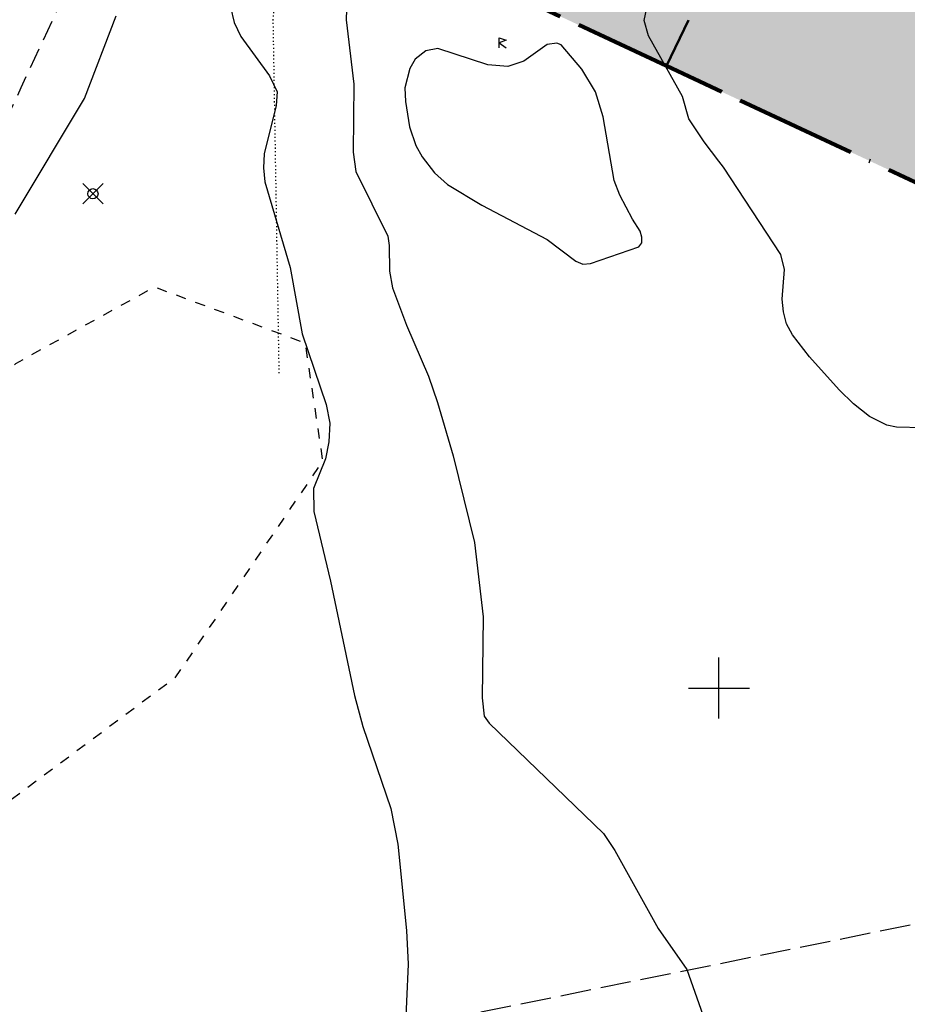
# Model space of a CAD drawing. Units: metres. Extents: x -467756 to 150235, y 5994509 to 6613244.
# Drawn here: x 147931 to 148019, y 6612269 to 6612366 of the extents above; entities that cross this region are included whole.
import ezdxf

# ---------------------------------------------------------------- set-up
doc = ezdxf.new("R2010")
doc.units = ezdxf.units.M
doc.header["$PDMODE"] = 35
doc.header["$PDSIZE"] = 1
for name, pattern in [('DOT', [0.25, 0, -0.25]), ('L1-1', [2, 1, -1]), ('L2-1', [3, 2, -1]), ('L3-1', [4, 3, -1]), ('VNNP_ANVANDNGR_BOV', [14.1, 5, -2, 0.1, -2, 5]), ('VNNP_DPLANEGR', [40, 7.5, -3, 15, -3, 1, -3, 7.5]), ('VNNP_DPLANEGR_BOV', [30.1, 6, -2, 12, -2, 0.1, -2, 6])]:
    doc.linetypes.add(name, pattern=pattern)
for name, color, linetype in [('BRUNNAR-EJ TYPKLASSAD-INMÄTT-0.05', 4, 'Continuous'), ('DP_AP_KO_GATA_Y', 7, 'Continuous'), ('DP_AP_KO_PARK_Y', 7, 'Continuous'), ('FASTIGHETSGRAN-TRAKTGR-DIG-0.3', 4, 'L3-1'), ('FORNLAMNING PUNKT-DIG-0.3', 4, 'Continuous'), ('FORNLAMNING YTA-SAKNAS-SAKNAS', 4, 'L1-1'), ('HOJDKURVA-1M-SAKNAS-SAKNAS', 4, 'Continuous'), ('KANT-ASFALTKANT-INMÄTT-0.05', 4, 'L2-1'), ('ru1000', 4, 'Continuous'), ('Ägoslagsgräns_Inmätt', 4, 'DOT')]:
    doc.layers.add(name, color=color, linetype=linetype)
doc.layers.add('DP_GRANS_ANV', color=6, linetype='VNNP_ANVANDNGR_BOV', lineweight=50)
doc.layers.add('DP_GRANS_PLAN', color=2, linetype='VNNP_DPLANEGR', lineweight=100)

# ---------------------------------------------------------------- blocks, each defined once
blk = doc.blocks.new('PS600')
for p, q in [((0, 0.5), (0.7, 0.25)), ((0, -0.5), (0, 0.5)), ((0.7, 0.25), (0, 0)), ((0, 0), (0.7, -0.5))]:
    blk.add_line(p, q)

msp = doc.modelspace()

# ---------------------------------------------------------------- hatches: boundary and pattern name
at = {"layer": 'DP_AP_KO_GATA_Y', "linetype": 'VNNP_ANVANDNGR_BOV', "true_color": 0x999999}
h = msp.add_hatch(color=253, dxfattribs=at)
h.paths.add_polyline_path([(148599.7646, 6612572.9368), (148624.5305, 6612572.5618), (148630.4149, 6612578.9996), (148637.3916, 6612582.9949), (148642.5671, 6612583.0126), (148648.7621, 6612572.1948), (148654.5743, 6612572.1068), (148663.5294, 6612556.4694), (148660.9778, 6612556.508), (148655.4962, 6612556.5911), (148652.8799, 6612556.6307), (148650.5696, 6612556.6657), (148647.0344, 6612556.7192), (148510.5246, 6612558.7865), (148490.5521, 6612546.1689), (148486.2921, 6612543.4777), (148479.5287, 6612539.2049), (148446.1613, 6612518.125), (148255.2355, 6612397.5079), (148252.4137, 6612396.2929), (148249.7923, 6612395.1643), (148242.7817, 6612393.3767), (148182.1938, 6612377.9272), (148185.2613, 6612364.4064), (148185.8037, 6612342.8429), (148182.6043, 6612324.4021), (148180.4691, 6612312.2812), (148172.0476, 6612264.0342), (148149.3915, 6612267.9962), (148157.825, 6612316.2224), (148159.8734, 6612328.3721), (148160.6627, 6612333.2036), (148162.0193, 6612346.9763), (148161.9587, 6612355.9924), (148160.228, 6612369.4956), (148155.7878, 6612388.4492), (148149.5868, 6612412.5068), (148094.9366, 6612398.4214), (148089.8288, 6612391.9403), (148084.5028, 6612390.5675), (148079.1365, 6612411.3871), (148084.4624, 6612412.7598), (148092.0652, 6612409.5561), (148146.7164, 6612423.6428), (148142.266, 6612440.9823), (148141.2727, 6612454.7238), (148142.033, 6612461.8398), (148133.3355, 6612461.5369), (148035.8304, 6612436.2277), (148028.6281, 6612431.1979), (147994.8381, 6612361.0784), (147978.982, 6612368.4842), (148015.521, 6612444.31), (148022.5303, 6612450.0739), (148032.6633, 6612452.7114), (148075.2672, 6612463.801), (148092.5735, 6612468.3058), (148130.5484, 6612478.1904), (148137.5827, 6612479.0271), (148144.6589, 6612478.554), (148153.3918, 6612529.2744), (148155.3431, 6612540.6076), (148164.4633, 6612593.577), (148166.4146, 6612604.9104), (148171.9457, 6612637.0347), (148141.6175, 6612662.1741), (148125.2648, 6612675.7291), (148139.8124, 6612694.2639), (148154.0286, 6612682.4588), (148184.3881, 6612657.2485), (148190.9841, 6612661.4566), (148242.3776, 6612693.8582), (148283.0256, 6612719.4853), (148292.7456, 6612725.6134), (148345.6188, 6612758.948), (148351.7672, 6612762.1921), (148360.8093, 6612766.6853), (148371.8449, 6612770.7422), (148456.5704, 6612786.0707), (148467.8867, 6612788.118), (148494.4554, 6612792.9248), (148511.0619, 6612795.9297), (148516.6761, 6612799.0378), (148520.7929, 6612805.4248), (148526.1964, 6612806.3701), (148531.893, 6612804.8162), (148535.7628, 6612802.3871), (148538.8899, 6612799.4694), (148540.4365, 6612795.3996), (148544.2928, 6612787.1764), (148552.6566, 6612780.5072), (148547.1551, 6612779.0851), (148517.7386, 6612773.7632), (148474.4415, 6612765.9301), (148479.8763, 6612736.1114), (148480.8625, 6612730.7006), (148498.7698, 6612632.4581), (148499.7547, 6612627.047), (148509.3675, 6612574.3058), (148539.8771, 6612573.8438), (148594.16, 6612573.0217)])
h.paths.add_polyline_path([(148463.6672, 6612732.8009), (148458.205, 6612762.9927), (148396.663, 6612751.8272), (148387.0944, 6612749.9005), (148358.5163, 6612739.4278), (148333.1675, 6612723.895), (148352.2598, 6612693.5912), (148380.4109, 6612698.6842), (148467.0052, 6612714.3505), (148463.8452, 6612731.8169)], flags=16)
h.paths.add_polyline_path([(148235.7893, 6612629.0429), (148230.743, 6612599.3268), (148227.1434, 6612578.1301), (148219.7621, 6612534.6636), (148216.1625, 6612513.4669), (148209.0064, 6612471.3267), (148205.4069, 6612450.13), (148198.6322, 6612410.2363), (148241.7277, 6612421.1059), (148241.2295, 6612422.2628), (148245.8806, 6612449.8), (148265.4358, 6612462.593), (148274.5265, 6612517.584), (148266.9776, 6612542.2495), (148259.2089, 6612567.6337), (148257.6603, 6612583.474), (148260.8093, 6612594.6078), (148267.5464, 6612603.0692), (148298.5545, 6612622.05), (148285.997, 6612634.2599), (148273.0917, 6612646.8079), (148278.2228, 6612676.7044), (148272.5549, 6612685.6944), (148231.9316, 6612660.083), (148220.857, 6612652.7277)], flags=16)
h.paths.add_polyline_path([(148220.857, 6612652.7277), (148215.2927, 6612649.0321), (148205.2271, 6612641.2374), (148195.2967, 6612626.5685), (148191.9346, 6612614.659), (148189.3181, 6612601.118), (148187.1427, 6612589.8216), (148178.0027, 6612536.7041), (148176.0526, 6612525.3706), (148171.0929, 6612496.5476), (148167.3236, 6612473.3618), (148166.9812, 6612471.2553), (148165.9839, 6612461.9231), (148165.7575, 6612459.8046), (148166.1164, 6612445.7921), (148168.3531, 6612432.7452), (148171.8198, 6612418.3987), (148178.1297, 6612393.9189), (148196.6645, 6612398.6491), (148196.9393, 6612400.2673), (148198.6322, 6612410.2363), (148205.4069, 6612450.13), (148209.0064, 6612471.3267), (148216.1625, 6612513.4669), (148219.7621, 6612534.6636), (148227.1434, 6612578.1301), (148230.743, 6612599.3268), (148235.7893, 6612629.0429)], flags=16)
h.paths.add_polyline_path([(148298.5545, 6612622.05), (148267.5464, 6612603.0692), (148260.8093, 6612594.6078), (148257.6603, 6612583.474), (148259.2089, 6612567.6337), (148266.9776, 6612542.2495), (148274.5265, 6612517.584), (148265.4358, 6612462.593), (148283.1019, 6612434.6293), (148431.2324, 6612528.2105), (148409.8685, 6612562.0275), (148435.2312, 6612578.0504), (148427.6312, 6612619.7452), (148372.8552, 6612609.761), (148367.8353, 6612637.5085), (148333.9119, 6612630.7728)], flags=16)
h.paths.add_polyline_path([(148333.9119, 6612630.7728), (148367.8353, 6612637.5085), (148372.8552, 6612609.761), (148427.6312, 6612619.7452), (148482.4913, 6612629.745), (148469.1307, 6612703.0483), (148346.6681, 6612680.8928), (148323.4376, 6612717.7648), (148272.5549, 6612685.6944), (148278.2228, 6612676.7044), (148273.0917, 6612646.8079), (148285.997, 6612634.2599), (148298.5545, 6612622.05)], flags=16)
h.paths.add_polyline_path([(148196.9393, 6612400.2673), (148196.6645, 6612398.6491), (148235.4736, 6612408.5535), (148245.3093, 6612412.7893), (148241.7277, 6612421.1059), (148198.6322, 6612410.2363)], flags=16)
h.paths.add_polyline_path([(148427.6312, 6612619.7452), (148435.2312, 6612578.0504), (148409.8685, 6612562.0275), (148431.2324, 6612528.2105), (148484.494, 6612561.8586), (148491.8213, 6612578.5553), (148482.4913, 6612629.745)], flags=16)
h.paths.add_polyline_path([(148241.7277, 6612421.1059), (148245.3093, 6612412.7893), (148255.4317, 6612417.1486), (148283.1019, 6612434.6293), (148265.4358, 6612462.593), (148245.8806, 6612449.8), (148241.2295, 6612422.2628)], flags=0)
at = {"layer": 'DP_AP_KO_PARK_Y', "linetype": 'VNNP_ANVANDNGR_BOV', "true_color": 0x7ca552}
msp.add_hatch(color=65, dxfattribs=at).paths.add_polyline_path([(148031.4624, 6612433.1772), (148035.8304, 6612436.2277), (148040.9674, 6612416.6837), (148079.1365, 6612411.3871), (148084.5028, 6612390.5675), (148113.4977, 6612323.9741), (148157.825, 6612316.2224), (148149.3915, 6612267.9962), (148042.637, 6612286.6648), (148031.3032, 6612344.0467), (147994.8381, 6612361.0784), (148022.8457, 6612419.1984), (148035.6019, 6612417.4282)])

# ---------------------------------------------------------------- linework, layer by layer
at = {"layer": 'BRUNNAR-EJ TYPKLASSAD-INMÄTT-0.05'}
msp.add_point((147938.518, 6612348.533), dxfattribs=at)
at = {"layer": 'DP_GRANS_ANV', "linetype": 'VNNP_ANVANDNGR_BOV', "flags": 128}
msp.add_lwpolyline([(147994.8381, 6612361.0784), (148022.8457, 6612419.1984)], dxfattribs=at)
at = {"layer": 'DP_GRANS_PLAN', "linetype": 'VNNP_DPLANEGR_BOV', "flags": 128}
for points in [[(147978.982, 6612368.4842), (147994.8381, 6612361.0784)], [(147994.8381, 6612361.0784), (148031.3032, 6612344.0467), (148042.637, 6612286.6648), (148149.3915, 6612267.9962)]]:
    msp.add_lwpolyline(points, dxfattribs=at)
at = {"layer": 'FASTIGHETSGRAN-TRAKTGR-DIG-0.3', "flags": 128}
msp.add_lwpolyline([(148426.478, 6612359.354), (147813.2197, 6612235.0436)], dxfattribs=at)
msp.add_lwpolyline([(148426.478, 6612359.354), (147813.2197, 6612235.0436)], dxfattribs=at)
at = {"layer": 'FORNLAMNING YTA-SAKNAS-SAKNAS', "flags": 128}
msp.add_lwpolyline([(147916.5676, 6612303.7516), (147920.8564, 6612318.9294), (147930.9308, 6612331.8686), (147944.5738, 6612339.3832), (147959.3408, 6612333.8868), (147961.0726, 6612322.2724), (147946.5484, 6612300.9584), (147927.0656, 6612286.4784), (147918.2952, 6612291.5362), (147916.5676, 6612303.7516)], close=True, dxfattribs=at)
msp.add_lwpolyline([(147916.5676, 6612303.7516), (147920.8564, 6612318.9294), (147930.9308, 6612331.8686), (147944.5738, 6612339.3832), (147959.3408, 6612333.8868), (147961.0726, 6612322.2724), (147946.5484, 6612300.9584), (147927.0656, 6612286.4784), (147918.2952, 6612291.5362), (147916.5676, 6612303.7516)], close=True, dxfattribs=at)
at = {"layer": 'HOJDKURVA-1M-SAKNAS-SAKNAS', "flags": 128}
for points in [[(147963.629, 6612372.7586), (147963.3882, 6612365.6124), (147964.1536, 6612359.3034), (147964.082, 6612352.6098), (147964.3246, 6612350.7016), (147967.4668, 6612344.3476), (147967.6226, 6612343.4564), (147967.6558, 6612340.9204), (147967.9448, 6612339.2782), (147969.3176, 6612335.6252), (147971.4614, 6612330.62), (147972.3522, 6612328.0486), (147973.9032, 6612322.804), (147975.999, 6612314.281), (147976.8344, 6612306.9798), (147976.758, 6612299.032), (147976.9516, 6612297.242), (147977.4306, 6612296.5574), (147988.6776, 6612285.717), (147989.7912, 6612284.0528), (147994.041, 6612276.381), (147996.842, 6612272.3496), (148000.0002, 6612263.471)], [(147963.629, 6612372.7586), (147963.3882, 6612365.6124), (147964.1536, 6612359.3034), (147964.082, 6612352.6098), (147964.3246, 6612350.7016), (147967.4668, 6612344.3476), (147967.6226, 6612343.4564), (147967.6558, 6612340.9204), (147967.9448, 6612339.2782), (147969.3176, 6612335.6252), (147971.4614, 6612330.62), (147972.3522, 6612328.0486), (147973.9032, 6612322.804), (147975.999, 6612314.281), (147976.8344, 6612306.9798), (147976.758, 6612299.032), (147976.9516, 6612297.242), (147977.4306, 6612296.5574), (147988.6776, 6612285.717), (147989.7912, 6612284.0528), (147994.041, 6612276.381), (147996.842, 6612272.3496), (148000.0002, 6612263.471)], [(147952.015, 6612366.8376), (147952.3892, 6612365.3486), (147953.0456, 6612363.961), (147955.8578, 6612360.0922), (147956.6218, 6612358.5202), (147956.521, 6612357.1956), (147955.3222, 6612352.4516), (147955.2646, 6612351.0744), (147955.4072, 6612349.7014), (147957.8752, 6612341.2922), (147959.054, 6612334.7636), (147961.416, 6612327.826), (147961.7802, 6612326.0104), (147961.6784, 6612324.1614), (147961.3636, 6612322.5024), (147960.1656, 6612319.5752), (147960.213, 6612317.325), (147961.8582, 6612310.505), (147964.1962, 6612299.268), (147965.0426, 6612296.2344), (147967.7698, 6612288.1724), (147968.4762, 6612284.6568), (147969.3072, 6612276.18), (147969.4696, 6612272.871), (147969.1364, 6612265.5604)], [(147952.015, 6612366.8376), (147952.3892, 6612365.3486), (147953.0456, 6612363.961), (147955.8578, 6612360.0922), (147956.6218, 6612358.5202), (147956.521, 6612357.1956), (147955.3222, 6612352.4516), (147955.2646, 6612351.0744), (147955.4072, 6612349.7014), (147957.8752, 6612341.2922), (147959.054, 6612334.7636), (147961.416, 6612327.826), (147961.7802, 6612326.0104), (147961.6784, 6612324.1614), (147961.3636, 6612322.5024), (147960.1656, 6612319.5752), (147960.213, 6612317.325), (147961.8582, 6612310.505), (147964.1962, 6612299.268), (147965.0426, 6612296.2344), (147967.7698, 6612288.1724), (147968.4762, 6612284.6568), (147969.3072, 6612276.18), (147969.4696, 6612272.871), (147969.1364, 6612265.5604)], [(148000.0002, 6612351.7316), (147998.5522, 6612353.618), (147997.061, 6612355.8964), (147996.4314, 6612358.0658), (147993.0704, 6612364.018), (147992.6622, 6612365.55), (147993.0934, 6612367.6052)], [(148000.0002, 6612351.7316), (147998.5522, 6612353.618), (147997.061, 6612355.8964), (147996.4314, 6612358.0658), (147993.0704, 6612364.018), (147992.6622, 6612365.55), (147993.0934, 6612367.6052)], [(147930.879, 6612346.5302), (147937.6872, 6612357.8942), (147940.7838, 6612365.9804)], [(147930.879, 6612346.5302), (147937.6872, 6612357.8942), (147940.7838, 6612365.9804)], [(147991.5186, 6612346.0202), (147990.2756, 6612348.3836), (147989.7238, 6612349.8178), (147988.6372, 6612356.081), (147987.889, 6612358.5474), (147986.5484, 6612360.7484), (147984.4972, 6612363.14), (147984.0836, 6612363.3218), (147983.1462, 6612363.1774), (147980.8286, 6612361.5538), (147979.28, 6612361.0378), (147977.3168, 6612361.185), (147972.3964, 6612362.7932), (147971.2026, 6612362.55), (147970.1546, 6612361.7502), (147969.6508, 6612360.8114), (147969.1628, 6612358.917), (147969.2196, 6612357.5838), (147969.6156, 6612355.109), (147970.223, 6612353.2684), (147970.8378, 6612352.1426), (147972.0642, 6612350.5974), (147973.3556, 6612349.448), (147976.7102, 6612347.4032), (147983.1448, 6612344.0306), (147985.9318, 6612341.8982), (147986.6272, 6612341.6224), (147987.3722, 6612341.6866), (147992.1408, 6612343.3156), (147992.4192, 6612343.7162), (147992.4288, 6612344.2788), (147992.2506, 6612344.8398), (147991.5186, 6612346.0202)], [(147991.5186, 6612346.0202), (147990.2756, 6612348.3836), (147989.7238, 6612349.8178), (147988.6372, 6612356.081), (147987.889, 6612358.5474), (147986.5484, 6612360.7484), (147984.4972, 6612363.14), (147984.0836, 6612363.3218), (147983.1462, 6612363.1774), (147980.8286, 6612361.5538), (147979.28, 6612361.0378), (147977.3168, 6612361.185), (147972.3964, 6612362.7932), (147971.2026, 6612362.55), (147970.1546, 6612361.7502), (147969.6508, 6612360.8114), (147969.1628, 6612358.917), (147969.2196, 6612357.5838), (147969.6156, 6612355.109), (147970.223, 6612353.2684), (147970.8378, 6612352.1426), (147972.0642, 6612350.5974), (147973.3556, 6612349.448), (147976.7102, 6612347.4032), (147983.1448, 6612344.0306), (147985.9318, 6612341.8982), (147986.6272, 6612341.6224), (147987.3722, 6612341.6866), (147992.1408, 6612343.3156), (147992.4192, 6612343.7162), (147992.4288, 6612344.2788), (147992.2506, 6612344.8398), (147991.5186, 6612346.0202)], [(148022.6214, 6612325.467), (148017.442, 6612325.6136), (148016.5074, 6612325.8218), (148014.7772, 6612326.6736), (148013.2134, 6612327.8964), (148011.8004, 6612329.2904), (148008.9056, 6612332.5154), (148007.2386, 6612334.673), (148006.6532, 6612335.7498), (148006.3428, 6612336.936), (148006.1978, 6612338.178), (148006.4376, 6612341.088), (148006.087, 6612342.5734), (148000.4574, 6612351.136), (148000.0002, 6612351.7316)], [(148022.6214, 6612325.467), (148017.442, 6612325.6136), (148016.5074, 6612325.8218), (148014.7772, 6612326.6736), (148013.2134, 6612327.8964), (148011.8004, 6612329.2904), (148008.9056, 6612332.5154), (148007.2386, 6612334.673), (148006.6532, 6612335.7498), (148006.3428, 6612336.936), (148006.1978, 6612338.178), (148006.4376, 6612341.088), (148006.087, 6612342.5734), (148000.4574, 6612351.136), (148000.0002, 6612351.7316)]]:
    msp.add_lwpolyline(points, dxfattribs=at)
at = {"layer": 'KANT-ASFALTKANT-INMÄTT-0.05', "flags": 128}
msp.add_lwpolyline([(147926.058, 6612347.339), (147931.474, 6612358.96), (147937.388, 6612371.586), (147943.308, 6612384.294), (147948.931, 6612396.432), (147954.658, 6612408.789), (147960.395, 6612421.051), (147966.38, 6612433.784), (147972.176, 6612446.265), (147978.099, 6612458.99), (147983.941, 6612471.329), (147989.94, 6612483.818), (147995.954, 6612495.977), (148002.586, 6612508.793), (148008.94, 6612521.001), (148015.598, 6612533.48), (148021.355, 6612543.976), (148022.152, 6612543.838), (148022.955, 6612543.74), (148023.762, 6612543.681), (148024.322, 6612543.664), (148026.513, 6612542.558), (148028.689, 6612546.62), (148026.788, 6612547.616), (148026.474, 6612547.815), (148026.183, 6612548.046), (148025.918, 6612548.307), (148025.684, 6612548.595), (148025.481, 6612548.907), (148025.313, 6612549.239), (148025.182, 6612549.586), (148025.089, 6612549.946), (148025.035, 6612550.314), (148025.021, 6612550.686), (148025.022, 6612550.733), (148032.049, 6612563.311), (148039.25, 6612575.869), (148046.163, 6612587.653), (148054.041, 6612600.744), (148061.495, 6612612.935), (148069.123, 6612625.088), (148076.634, 6612636.914), (148084.139, 6612648.61), (148091.798, 6612660.176), (148099.72, 6612671.938), (148107.835, 6612683.714), (148116.181, 6612695.692), (148124.345, 6612707.217), (148132.8, 6612718.855), (148141.318, 6612730.272), (148149.861, 6612741.57), (148158.624, 6612752.853), (148167.372, 6612764.023), (148176.072, 6612774.915), (148184.995, 6612785.964), (148193.904, 6612796.659), (148203.204, 6612807.575), (148212.467, 6612818.229), (148222.065, 6612828.835), (148231.868, 6612839.181), (148242.028, 6612849.505), (148251.803, 6612859.011), (148262.146, 6612868.681), (148273.17, 6612878.57), (148284.058, 6612888.057), (148295.091, 6612897.346), (148306.21, 6612906.312), (148317.453, 6612915.046), (148328.627, 6612923.389), (148340.305, 6612931.777), (148352.153, 6612939.85), (148364.073, 6612947.654), (148375.234, 6612954.536), (148381.543, 6612958.256), (148382.143, 6612958.245), (148382.74, 6612958.194), (148383.333, 6612958.103), (148383.919, 6612957.973), (148384.494, 6612957.804), (148385.057, 6612957.597), (148385.605, 6612957.353), (148386.136, 6612957.073), (148386.647, 6612956.759), (148387.135, 6612956.411), (148387.6, 6612956.031), (148388.038, 6612955.621), (148388.37, 6612955.27), (148392.774, 6612957.945), (148392.539, 6612958.388), (148392.34, 6612958.849), (148392.178, 6612959.324), (148392.055, 6612959.81), (148391.971, 6612960.305), (148391.926, 6612960.804), (148391.922, 6612961.306), (148391.957, 6612961.806), (148392.032, 6612962.303), (148392.147, 6612962.791), (148392.3, 6612963.269), (148392.491, 6612963.733), (148392.718, 6612964.18), (148392.979, 6612964.608), (148393.275, 6612965.014), (148393.601, 6612965.395), (148393.957, 6612965.749), (148394.144, 6612965.913), (148395.416, 6612966.72), (148403.202, 6612971.264), (148414.89, 6612977.571), (148420.108, 6612980.317), (148432.723, 6612986.802), (148445.644, 6612993.108), (148459.163, 6612999.243), (148472.182, 6613004.97), (148485.74, 6613010.871), (148499.213, 6613016.608), (148505.131, 6613019.041)], dxfattribs=at)
at = {"layer": 'ru1000', "flags": 128}
for points in [[(148000, 6612297), (148000, 6612303)], [(147997, 6612300), (148003, 6612300)]]:
    msp.add_lwpolyline(points, dxfattribs=at)
at = {"layer": 'Ägoslagsgräns_Inmätt'}
msp.add_polyline3d([(147956.814, 6612330.907, 30.663), (147956.227, 6612365.574, 30.995), (147957.694, 6612381.866, 31.14), (147963.272, 6612388.119, 31.263), (147970.961, 6612390.5, 31.74), (147980.271, 6612388.669, 31.784), (148001.772, 6612371.527, 31.169), (148024.668, 6612386.322, 31.611), (148047.917, 6612403.285, 32.375), (148057.262, 6612399.521, 33.652), (148063.571, 6612392.762, 33.479), (148077.541, 6612389.194, 33.265), (148089.09, 6612380.818, 34.213), (148099.893, 6612393.578, 33.241), (148122.095, 6612387.01, 32.091), (148137.708, 6612367.978, 31.651), (148161.339, 6612369.627, 31.004), (148175.694, 6612368.407, 31.079)], dxfattribs=at)

# ---------------------------------------------------------------- block references
at = {"layer": 'FORNLAMNING PUNKT-DIG-0.3'}
msp.add_blockref('PS600', (147978.4036, 6612363.3472), dxfattribs=at)
msp.add_blockref('PS600', (147978.4036, 6612363.3472), dxfattribs=at)

doc.saveas('drawing.dxf')
